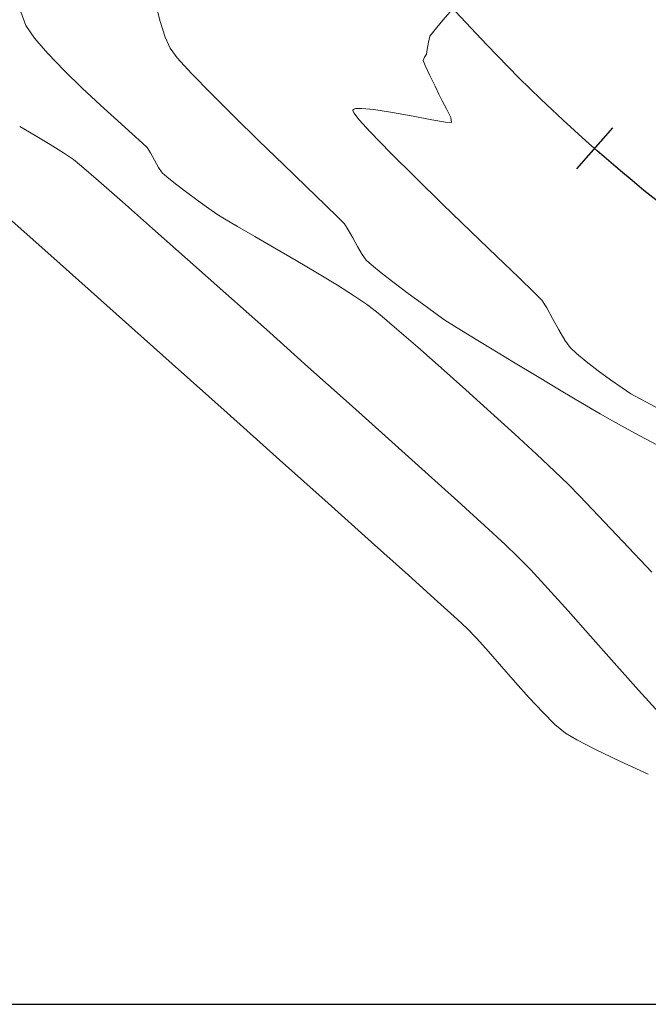
# Model space of a CAD drawing. Units: metres. Extents: x 778170 to 780564, y 8554565 to 8555950.
# Drawn here: x 778362 to 778391, y 8555376 to 8555422 of the extents above; entities that cross this region are included whole.
import ezdxf

# ---------------------------------------------------------------- set-up
doc = ezdxf.new("R2010")
doc.units = ezdxf.units.M
doc.header["$LTSCALE"] = 12.7
doc.header["$MEASUREMENT"] = 0
doc.layers.add('CONT-MJR', color=84, linetype='Continuous', lineweight=15)
doc.layers.add('CONT-MNR', color=24, linetype='Continuous', lineweight=15)
for name, color, linetype in [('EJE_ESTACA', 7, 'Continuous'), ('EJE_LINEA', 5, 'Continuous'), ('PEGC', 84, 'Continuous')]:
    doc.layers.add(name, color=color, linetype=linetype)

msp = doc.modelspace()

# ---------------------------------------------------------------- linework, layer by layer
at = {"layer": 'CONT-MJR', "extrusion": (0.9346068773508853, 0.3556824212811585, 0), "elevation": 3770475.639177503}
msp.add_lwpolyline([(7719106.519074998, 2170), (7719105.839558616, 2170)], dxfattribs=at)
at = {"layer": 'CONT-MJR', "extrusion": (0.8273884747267829, 0.5616300489550821, 0), "elevation": 5448989.608976701}
msp.add_lwpolyline([(6641505.382757955, 2170), (6641504.688818171, 2170)], dxfattribs=at)
at = {"layer": 'CONT-MJR', "elevation": 2170}
for points in [[(778362.597856965, 8555420.735217359), (778363.2022639059, 8555420.03307847)], [(778368.2887578283, 8555414.798256893), (778368.4541388743, 8555414.558351886)], [(778370.5907818362, 8555412.913013805), (778370.9638721517, 8555412.65066432)], [(778380.1678522349, 8555406.558372015), (778381.2402954318, 8555405.611372523)]]:
    msp.add_lwpolyline(points, dxfattribs=at)
at = {"layer": 'CONT-MJR', "extrusion": (0.7203390831703645, 0.6936220910966423, 0), "elevation": 6494913.769046323}
msp.add_lwpolyline([(5622913.510778145, 2170), (5622912.427447122, 2170)], dxfattribs=at)
at = {"layer": 'CONT-MJR', "extrusion": (0.6975800500509671, 0.7165068553551251, 0), "elevation": 6672987.710776252}
msp.add_lwpolyline([(5410386.681736892, 2170), (5410385.522245402, 2170)], dxfattribs=at)
at = {"layer": 'CONT-MJR', "extrusion": (-0.68288875979744, -0.7305223759354085, 0), "elevation": -6781461.171077541}
msp.add_lwpolyline([(-5273786.198990356, 2170), (-5273785.045718694, 2170)], dxfattribs=at)
at = {"layer": 'CONT-MJR', "extrusion": (-0.6734341515322949, -0.7392472140968662, 0), "elevation": -6848746.663442632}
msp.add_lwpolyline([(-5186105.809107825, 2170), (-5186104.745128445, 2170)], dxfattribs=at)
at = {"layer": 'CONT-MJR', "extrusion": (0.6683949154047897, 0.7438065857876118, 0), "elevation": 6883831.617089105}
msp.add_lwpolyline([(5139443.117208784, 2170), (5139442.225925049, 2170)], dxfattribs=at)
at = {"layer": 'CONT-MJR', "extrusion": (-0.6695438582167258, -0.7427725236734737, 0), "elevation": -6875879.084434559}
msp.add_lwpolyline([(-5150076.789941335, 2170), (-5150076.154905035, 2170)], dxfattribs=at)
at = {"layer": 'CONT-MJR', "extrusion": (-0.6936204952678565, -0.7203406198073058, 0), "elevation": -6702705.28995588}
msp.add_lwpolyline([(-5373522.064817775, 2170), (-5373521.769432239, 2170)], dxfattribs=at)
at = {"layer": 'CONT-MJR', "extrusion": (0.8445940348974935, 0.5354072433349885, 0), "elevation": 5238036.310840377}
msp.add_lwpolyline([(6809109.340940448, 2170), (6809109.046465959, 2170)], dxfattribs=at)
at = {"layer": 'CONT-MJR', "extrusion": (0.8766975403104527, 0.4810420177215319, 0), "elevation": 4797907.557540472}
msp.add_lwpolyline([(7126084.020669618, 2170), (7126083.638573246, 2170)], dxfattribs=at)
at = {"layer": 'CONT-MJR', "extrusion": (0.8720239032661457, 0.4894632898721579, 0), "elevation": 4866317.226716955}
msp.add_lwpolyline([(7079543.883867312, 2170), (7079543.50308935, 2170)], dxfattribs=at)
at = {"layer": 'CONT-MJR', "extrusion": (-0.66431950665633, -0.7474487227067087, 0), "elevation": -6911819.031316884}
msp.add_lwpolyline([(-5101738.271803411, 2170), (-5101737.985744043, 2170)], dxfattribs=at)
at = {"layer": 'CONT-MJR', "extrusion": (-0.6225520644460182, -0.782578383968022, 0), "elevation": -7179857.371668967}
msp.add_lwpolyline([(-4717056.38288846, 2170), (-4717055.877541673, 2170)], dxfattribs=at)
at = {"layer": 'CONT-MJR', "extrusion": (0.6075125108027142, 0.7943101089739335, 0), "elevation": 7268520.813375131}
msp.add_lwpolyline([(4579254.657134954, 2170), (4579254.024849897, 2170)], dxfattribs=at)
at = {"layer": 'CONT-MJR', "extrusion": (-0.5980966719998745, -0.8014239645422856, 0), "elevation": -7322053.788188841}
msp.add_lwpolyline([(-4493160.420176527, 2170), (-4493159.753755808, 2170)], dxfattribs=at)
at = {"layer": 'CONT-MJR', "extrusion": (-0.589112346799569, -0.8080511387581261, 0), "elevation": -7371758.872322037}
msp.add_lwpolyline([(-4411136.744450672, 2170), (-4411136.136767801, 2170)], dxfattribs=at)
at = {"layer": 'CONT-MJR', "extrusion": (-0.5255106896309335, -0.8507869974815205, 0), "elevation": -7687876.103287263}
msp.add_lwpolyline([(-3833732.906848234, 2170), (-3833732.505088753, 2170)], dxfattribs=at)
at = {"layer": 'CONT-MJR', "extrusion": (-0.505638740036539, -0.8627453068978477, 0), "elevation": -7774716.617071248}
msp.add_lwpolyline([(-3654411.775416892, 2170), (-3654411.083123243, 2170)], dxfattribs=at)
at = {"layer": 'CONT-MJR', "extrusion": (0.5007512067611256, 0.8655912597336438, 0), "elevation": 7795260.597792373}
msp.add_lwpolyline([(3610381.012126487, 2170), (3610380.100854784, 2170)], dxfattribs=at)
at = {"layer": 'CONT-MJR', "extrusion": (-0.5006223643557945, -0.8656657832598064, 0), "elevation": -7795797.889825201}
msp.add_lwpolyline([(-3609219.793963712, 2170), (-3609218.735404007, 2170)], dxfattribs=at)
at = {"layer": 'CONT-MJR', "extrusion": (-0.5033764152864286, -0.8640672338038199, 0), "elevation": -7784265.32262018}
msp.add_lwpolyline([(-3634025.042022591, 2170), (-3634023.907870824, 2170)], dxfattribs=at)
at = {"layer": 'CONT-MJR', "extrusion": (0.508943474414535, 0.8607999418278685, 0), "elevation": 7760645.55579266}
msp.add_lwpolyline([(3684195.561215422, 2170), (3684194.423131916, 2170)], dxfattribs=at)
at = {"layer": 'CONT-MJR', "extrusion": (-0.5183688957753848, -0.8551571129872032, 0), "elevation": -7719705.359468628}
msp.add_lwpolyline([(-3769225.006957267, 2170), (-3769223.93651605, 2170)], dxfattribs=at)
at = {"layer": 'CONT-MJR', "extrusion": (-0.5345506922685661, -0.8451364134831706, 0), "elevation": -7646569.702600463}
msp.add_lwpolyline([(-3915465.707152457, 2170), (-3915464.775725313, 2170)], dxfattribs=at)
at = {"layer": 'CONT-MJR', "extrusion": (-0.5657525241052661, -0.8245750914674299, 0), "elevation": -7494945.981918915}
msp.add_lwpolyline([(-4198413.671232328, 2170), (-4198412.949618315, 2170)], dxfattribs=at)
at = {"layer": 'CONT-MJR', "extrusion": (-0.6201393296715138, -0.7844916900736206, 0), "elevation": -7194349.594863448}
msp.add_lwpolyline([(-4694914.320229217, 2170), (-4694913.605670195, 2170)], dxfattribs=at)
at = {"layer": 'CONT-MJR', "extrusion": (0.643966263990103, 0.7650538875416745, 0), "elevation": 7046597.634257299}
msp.add_lwpolyline([(4913892.717459185, 2170), (4913891.690533434, 2170)], dxfattribs=at)
at = {"layer": 'CONT-MJR', "extrusion": (-0.6551506091076886, -0.7554982987312575, 0), "elevation": -6973551.34089004}
msp.add_lwpolyline([(-5017016.191062655, 2170), (-5017014.925302824, 2170)], dxfattribs=at)
at = {"layer": 'CONT-MJR', "extrusion": (0.6667046318356822, 0.7453220336799709, 0), "elevation": 6895482.68746417}
msp.add_lwpolyline([(5123783.859339718, 2170), (5123782.337655289, 2170)], dxfattribs=at)
at = {"layer": 'CONT-MJR', "extrusion": (-0.6706008079530442, -0.741818411993612, 0), "elevation": -6868540.501200513}
msp.add_lwpolyline([(-5159842.858087307, 2170), (-5159841.319456574, 2170)], dxfattribs=at)
at = {"layer": 'CONT-MJR', "extrusion": (-0.674218077831945, -0.7385323171836135, 0), "elevation": -6843242.257193982}
msp.add_lwpolyline([(-5193346.365105815, 2170), (-5193344.883569811, 2170)], dxfattribs=at)
at = {"layer": 'CONT-MJR', "extrusion": (-0.6781180627793908, -0.7349529868857777, 0), "elevation": -6815655.33384097}
msp.add_lwpolyline([(-5229496.92041512, 2170), (-5229495.570018855, 2170)], dxfattribs=at)
at = {"layer": 'CONT-MJR', "extrusion": (-0.683148665404098, -0.7302793307746015, 0), "elevation": -6779586.077288595}
msp.add_lwpolyline([(-5276172.30264482, 2170), (-5276171.157423778, 2170)], dxfattribs=at)
at = {"layer": 'CONT-MJR', "extrusion": (-0.691370604172953, -0.7225003028964941, 0), "elevation": -6719433.221065639}
msp.add_lwpolyline([(-5352568.229311549, 2170), (-5352567.363259757, 2170)], dxfattribs=at)
at = {"layer": 'CONT-MJR', "extrusion": (0.7123674333603472, 0.7018066969526519, 0), "elevation": 6558734.799435744}
msp.add_lwpolyline([(5548311.276529521, 2170), (5548310.511210323, 2170)], dxfattribs=at)
at = {"layer": 'CONT-MJR', "extrusion": (0.7223421235934874, 0.691535867820644, 0), "elevation": 6478627.925920626}
msp.add_lwpolyline([(5641642.659334051, 2170), (5641641.421882706, 2170)], dxfattribs=at)
at = {"layer": 'CONT-MJR', "extrusion": (0.7262732887074783, 0.6874060736639036, 0), "elevation": 6446355.863371509}
msp.add_lwpolyline([(5678488.691403468, 2170), (5678487.066026485, 2170)], dxfattribs=at)
at = {"layer": 'CONT-MJR', "extrusion": (0.7283534068265359, 0.6852016599251484, 0), "elevation": 6429115.369509701}
msp.add_lwpolyline([(5697999.196366077, 2170), (5697997.267354116, 2170)], dxfattribs=at)
at = {"layer": 'CONT-MNR', "extrusion": (0.9666950910864015, 0.2559308517343191, 0), "elevation": 2942041.184299253}
msp.add_lwpolyline([(8071276.329499116, 2171), (8071275.479316475, 2171)], dxfattribs=at)
at = {"layer": 'CONT-MNR', "extrusion": (0.7591558792063178, -0.6509088654078102, 0), "elevation": -4977886.97724642}
msp.add_lwpolyline([(7001554.733103407, 2172), (7001553.873930078, 2172)], dxfattribs=at)
at = {"layer": 'CONT-MNR', "extrusion": (0.9512039649189759, 0.3085628252437738, 0), "elevation": 3380272.099054801}
msp.add_lwpolyline([(7897775.302544381, 2171), (7897774.555059672, 2171)], dxfattribs=at)
at = {"layer": 'CONT-MNR'}
for points, elevation in [([(778381.3233703019, 8555421.551461568), (778380.9059760165, 8555421.054714717)], 2172), ([(778368.5932783142, 8555420.779786013), (778368.8114233364, 8555420.266042603)], 2171), ([(778380.5986704524, 8555420.2076067), (778380.5643511212, 8555420.00126592)], 2172), ([(778380.6529371531, 8555420.550841667), (778380.5986704524, 8555420.2076067)], 2172), ([(778380.4815188352, 8555419.853842204), (778380.4151810744, 8555419.708411772)], 2172), ([(778380.4151810744, 8555419.708411772), (778380.5074297355, 8555419.480867334)], 2172), ([(778380.5643511212, 8555420.00126592), (778380.4815188352, 8555419.853842204)], 2172), ([(778369.7996758078, 8555419.114713108), (778370.6974805873, 8555418.19269271)], 2171), ([(778380.721441292, 8555419.02182533), (778380.9603343914, 8555418.520950248)], 2172), ([(778380.9603343914, 8555418.520950248), (778381.1272276812, 8555418.167906571)], 2172), ([(778381.1272276812, 8555418.167906571), (778381.2873628141, 8555417.861133562)], 2172), ([(778377.1895093638, 8555417.434317438), (778377.1889653484, 8555417.4033638)], 2172), ([(778377.1889653484, 8555417.4033638), (778377.2471105158, 8555417.289984688)], 2172), ([(778377.2147429765, 8555417.462336123), (778377.1895093638, 8555417.434317438)], 2172), ([(778377.3204138344, 8555417.49888671), (778377.2147429765, 8555417.462336123)], 2172), ([(778378.1489969005, 8555417.460557953), (778377.5996573345, 8555417.510474982)], 2172), ([(778381.5045100283, 8555417.457464695), (778381.6795808494, 8555417.084155757)], 2172), ([(778379.9506753446, 8555417.153823167), (778379.0165283779, 8555417.325981893)], 2172), ([(778380.8075055626, 8555416.989742927), (778379.9506753446, 8555417.153823167)], 2172), ([(778362.6247395198, 8555416.264207082), (778363.3211068229, 8555415.849948276)], 2169), ([(778378.9152521985, 8555415.471413247), (778380.0603775155, 8555414.331880953)], 2172), ([(778380.0603775155, 8555414.331880953), (778381.3221585135, 8555413.099988446)], 2172), ([(778366.6330068376, 8555413.218021655), (778368.0133966375, 8555411.99903962)], 2169), ([(778375.9174980358, 8555413.092889756), (778376.5291866557, 8555412.495413693)], 2171), ([(778376.9813857002, 8555411.939894037), (778377.1872617509, 8555411.57163902)], 2171), ([(778377.1872617509, 8555411.57163902), (778377.4041918744, 8555411.173217313)], 2171), ([(778377.801739393, 8555410.548840426), (778378.0470087401, 8555410.327212095)], 2171), ([(778379.7317571067, 8555409.02164084), (778380.3833440463, 8555408.539227562)], 2171), ([(778385.5164412516, 8555409.051879134), (778385.846952107, 8555408.710482696)], 2172), ([(778385.846952107, 8555408.710482696), (778386.0785730043, 8555408.355002116)], 2172), ([(778366.3361653511, 8555408.086613003), (778368.9064114107, 8555405.791084617)], 2168), ([(778380.9667784156, 8555408.116372462), (778381.4141674273, 8555407.802977312)], 2171), ([(778386.0785730043, 8555408.355002116), (778386.3472927825, 8555407.874337146)], 2172), ([(778381.4141674273, 8555407.802977312), (778381.8557607117, 8555407.518750839)], 2171), ([(778386.6304408923, 8555407.35429709), (778386.9053467851, 8555406.880691264)], 2172), ([(778383.4985199111, 8555406.5088223), (778384.5495379203, 8555405.872722942)], 2171), ([(778368.9064114107, 8555405.791084617), (778371.4236458819, 8555403.541711334)], 2168), ([(778384.5495379203, 8555405.872722942), (778385.6535495988, 8555405.208935332)], 2171), ([(778389.006274791, 8555405.058864431), (778389.530760299, 8555404.688941488)], 2172), ([(778386.7354809936, 8555404.562260827), (778387.7202581522, 8555403.977500778)], 2171), ([(778371.4236458819, 8555403.541711334), (778373.8267671707, 8555401.392927114)], 2168), ([(778389.0980539488, 8555403.172929471), (778389.6507325456, 8555402.867633136)], 2171), ([(778389.6507325456, 8555402.867633136), (778390.3410232103, 8555402.497080678)], 2171), ([(778378.8302519969, 8555402.34768442), (778380.5109795779, 8555400.834981933)], 2169), ([(778390.3410232103, 8555402.497080678), (778391.1232357346, 8555402.0833348)], 2171), ([(778373.8267671707, 8555401.392927114), (778376.0546736827, 8555399.399165917)], 2168), ([(778382.0012549537, 8555399.488362474), (778383.242738724, 8555398.359836813)], 2169), ([(778384.7459738451, 8555396.965109982), (778385.3490477558, 8555396.343572386)], 2169), ([(778385.3490477558, 8555396.343572386), (778386.132258405, 8555395.49054847)], 2169), ([(778379.7404359992, 8555396.094448444), (778381.0760886152, 8555394.892360086)], 2168), ([(778381.0760886152, 8555394.892360086), (778381.9921200774, 8555394.063030599)], 2168), ([(778381.9921200774, 8555394.063030599), (778382.4274287914, 8555393.660893943)], 2168), ([(778383.4108891569, 8555392.59575803), (778384.0090121828, 8555391.910402684)], 2168), ([(778384.6407353692, 8555391.186281916), (778385.2780624144, 8555390.470715353)], 2168), ([(778385.2780624144, 8555390.470715353), (778385.8929970174, 8555389.81102262)], 2168), ([(778386.4575428767, 8555389.254523344), (778386.9437036912, 8555388.848537154)], 2168), ([(778388.3110866027, 8555388.109621527), (778389.4289159722, 8555387.575740553)], 2168), ([(778389.4289159722, 8555387.575740553), (778390.7348568664, 8555386.973288339)], 2168)]:
    msp.add_lwpolyline(points, dxfattribs=dict(at, elevation=elevation))
at = {"layer": 'CONT-MNR', "extrusion": (0.7905255431134126, -0.6124290699217698, 0), "elevation": -4624258.570882261}
msp.add_lwpolyline([(7239981.970134034, 2172), (7239981.672667181, 2172)], dxfattribs=at)
at = {"layer": 'CONT-MNR', "extrusion": (0.9669448673551497, -0.2549855358555304, 0), "elevation": -1428857.316419649}
msp.add_lwpolyline([(8471096.075493937, 2172), (8471095.797589876, 2172)], dxfattribs=at)
at = {"layer": 'CONT-MNR', "extrusion": (0.7952012647951987, 0.6063455685235246, 0), "elevation": 5806501.02849226}
msp.add_lwpolyline([(6331320.53692809, 2171), (6331319.989355101, 2171)], dxfattribs=at)
at = {"layer": 'CONT-MNR', "extrusion": (0.73715748193992, 0.6757209829656, 0), "elevation": 6354857.335423725}
msp.add_lwpolyline([(5780731.376556123, 2171), (5780730.4053949, 2171)], dxfattribs=at)
at = {"layer": 'CONT-MNR', "extrusion": (0.9063404882605569, 0.4225481266549589, 0), "elevation": 4320554.2435442}
msp.add_lwpolyline([(7425219.844324008, 2172), (7425219.337845471, 2172)], dxfattribs=at)
at = {"layer": 'CONT-MNR', "extrusion": (-0.7061227289650794, -0.7080894658437653, 0), "elevation": -6607626.739185259}
msp.add_lwpolyline([(-5490019.150254196, 2171), (-5490017.657885227, 2171)], dxfattribs=at)
at = {"layer": 'CONT-MNR', "extrusion": (0.8806649531975382, 0.4737396333531508, 0), "elevation": 4738533.640721624}
msp.add_lwpolyline([(7165706.60457636, 2172), (7165706.146208093, 2172)], dxfattribs=at)
at = {"layer": 'CONT-MNR', "extrusion": (0.04146311802179196, -0.9991400351521857, 0), "elevation": -8515786.189877488}
msp.add_lwpolyline([(1132442.508245833, 2172), (1132442.228761987, 2172)], dxfattribs=at)
at = {"layer": 'CONT-MNR', "extrusion": (-0.1532918442356128, -0.9881809603968521, 0), "elevation": -8573619.664742593}
msp.add_lwpolyline([(-542296.3759993092, 2172), (-542297.2539068102, 2172)], dxfattribs=at)
at = {"layer": 'CONT-MNR', "extrusion": (0.7002090785846621, 0.713937844820975, 0), "elevation": 6653059.042501245}
msp.add_lwpolyline([(5434871.699063377, 2171), (5434870.112073804, 2171)], dxfattribs=at)
at = {"layer": 'CONT-MNR', "extrusion": (0.7903636056611445, 0.6126380422780772, 0), "elevation": 5856575.146999095}
msp.add_lwpolyline([(6285026.944424408, 2172), (6285026.580123887, 2172)], dxfattribs=at)
at = {"layer": 'CONT-MNR', "extrusion": (0.7425230609196347, 0.6698205013304209, 0), "elevation": 6308556.927201395}
msp.add_lwpolyline([(5831221.232432408, 2172), (5831220.459900677, 2172)], dxfattribs=at)
at = {"layer": 'CONT-MNR', "extrusion": (-0.1710473435099662, -0.98526281076583, 0), "elevation": -8562474.159950823}
msp.add_lwpolyline([(-696471.0413784357, 2172), (-696471.6864664519, 2172)], dxfattribs=at)
at = {"layer": 'CONT-MNR', "extrusion": (0.9878691829238907, 0.1552883686220077, 0), "elevation": 2097496.035689862}
msp.add_lwpolyline([(8330759.263310673, 2172), (8330759.044968798, 2172)], dxfattribs=at)
at = {"layer": 'CONT-MNR', "extrusion": (0.5034589700129843, 0.8640191349232175, 0), "elevation": 7783917.00485619}
msp.add_lwpolyline([(3634781.674831775, 2169), (3634780.858726026, 2169)], dxfattribs=at)
at = {"layer": 'CONT-MNR', "extrusion": (-0.04042472416677739, -0.9991825867558142, 0), "elevation": -8579889.423468903}
msp.add_lwpolyline([(431895.0869257738, 2172), (431894.8163045562, 2172)], dxfattribs=at)
at = {"layer": 'CONT-MNR', "extrusion": (0.7180948509171916, 0.6959452457530092, 0), "elevation": 6513050.613876902}
msp.add_lwpolyline([(5601892.024734382, 2172), (5601890.692014978, 2172)], dxfattribs=at)
at = {"layer": 'CONT-MNR', "extrusion": (-0.5266001990020298, -0.8501130691919885, 0), "elevation": -7682957.106204048}
msp.add_lwpolyline([(-3843586.857275291, 2169), (-3843586.138065921, 2169)], dxfattribs=at)
at = {"layer": 'CONT-MNR', "extrusion": (-0.696736102535518, -0.7173275426355914, 0), "elevation": -6679356.047118751}
msp.add_lwpolyline([(-5402518.908244457, 2171), (-5402517.33762543, 2171)], dxfattribs=at)
at = {"layer": 'CONT-MNR', "extrusion": (-0.559957315864196, -0.8285214568194146, 0), "elevation": -7524195.868321541}
msp.add_lwpolyline([(-4145776.26405922, 2169), (-4145775.720612908, 2169)], dxfattribs=at)
at = {"layer": 'CONT-MNR', "extrusion": (-0.63912483268847, -0.7691030153633096, 0), "elevation": -7077467.60846268}
msp.add_lwpolyline([(-4869335.893286885, 2169), (-4869335.403648186, 2169)], dxfattribs=at)
at = {"layer": 'CONT-MNR', "extrusion": (-0.6549551042869446, -0.7556677916707034, 0), "elevation": -6974845.42165989}
msp.add_lwpolyline([(-5015227.449080469, 2169), (-5015226.430743564, 2169)], dxfattribs=at)
at = {"layer": 'CONT-MNR', "extrusion": (-0.6950189435266757, -0.7189914242458416, 0), "elevation": -6692254.65274427}
msp.add_lwpolyline([(-5386531.207590639, 2171), (-5386529.764402547, 2171)], dxfattribs=at)
at = {"layer": 'CONT-MNR', "extrusion": (-0.6596096108755538, -0.7516083828967054, 0), "elevation": -6943738.405726509}
msp.add_lwpolyline([(-5058207.366302552, 2169), (-5058205.897283811, 2169)], dxfattribs=at)
at = {"layer": 'CONT-MNR', "extrusion": (0.6951561149434449, 0.7188588010567418, 0), "elevation": 6691226.777273355}
msp.add_lwpolyline([(5387806.553234063, 2171), (5387805.348565444, 2171)], dxfattribs=at)
at = {"layer": 'CONT-MNR', "extrusion": (0.694793605333896, 0.7192091809669329, 0), "elevation": 6693946.013623537}
msp.add_lwpolyline([(5384427.319672232, 2172), (5384425.543461904, 2172)], dxfattribs=at)
at = {"layer": 'CONT-MNR', "extrusion": (-0.6657951787021938, -0.7461345589214547, 0), "elevation": -6901718.193705792}
msp.add_lwpolyline([(-5115390.208708287, 2168), (-5115386.867535541, 2168)], dxfattribs=at)
at = {"layer": 'CONT-MNR', "extrusion": (0.7177055274358116, 0.6963467353898369, 0), "elevation": 6516178.698518307}
msp.add_lwpolyline([(5598246.882448617, 2171), (5598246.487895461, 2171)], dxfattribs=at)
at = {"layer": 'CONT-MNR', "extrusion": (-0.6633829005675159, -0.7482801128151338, 0), "elevation": -6918200.686257354}
msp.add_lwpolyline([(-5093076.722596905, 2169), (-5093074.586614174, 2169)], dxfattribs=at)
at = {"layer": 'CONT-MNR', "extrusion": (0.8378415898430783, 0.5459134275040531, 0), "elevation": 5322670.863398105}
msp.add_lwpolyline([(6743153.820742223, 2171), (6743153.495684747, 2171)], dxfattribs=at)
at = {"layer": 'CONT-MNR', "extrusion": (-0.6930534274660691, -0.7208862231153639, 0), "elevation": -6706939.27574725}
msp.add_lwpolyline([(-5368232.224655564, 2172), (-5368230.5708819, 2172)], dxfattribs=at)
at = {"layer": 'CONT-MNR', "extrusion": (0.8648611306514709, 0.502011179843895, 0), "elevation": 4968100.418979406}
msp.add_lwpolyline([(7008488.421414762, 2171), (7008488.001871396, 2171)], dxfattribs=at)
at = {"layer": 'CONT-MNR', "extrusion": (0.8135497881363615, 0.5814952641451874, 0), "elevation": 5608179.812663618}
msp.add_lwpolyline([(6507629.755469416, 2171), (6507629.434001521, 2171)], dxfattribs=at)
at = {"layer": 'CONT-MNR', "extrusion": (0.6934120739828458, 0.720541251875844, 0), "elevation": 6704267.069742307}
msp.add_lwpolyline([(5371567.459157608, 2172), (5371566.063084006, 2172)], dxfattribs=at)
at = {"layer": 'CONT-MNR', "extrusion": (-0.6659526154959994, -0.7459940441545346, 0), "elevation": -6900638.575308198}
msp.add_lwpolyline([(-5116843.175518776, 2168), (-5116839.740965815, 2168)], dxfattribs=at)
at = {"layer": 'CONT-MNR', "extrusion": (-0.6644541691896659, -0.7473290152579858, 0), "elevation": -6910897.499093813}
msp.add_lwpolyline([(-5102980.034956606, 2169), (-5102977.682716079, 2169)], dxfattribs=at)
at = {"layer": 'CONT-MNR', "extrusion": (-0.6275759274111697, -0.7785553643344898, 0), "elevation": -7149351.929061675}
msp.add_lwpolyline([(-4763159.166504372, 2171), (-4763158.590196062, 2171)], dxfattribs=at)
at = {"layer": 'CONT-MNR', "extrusion": (-0.6117750889427608, -0.7910317569788694, 0), "elevation": -7243793.550147539}
msp.add_lwpolyline([(-4618264.583561377, 2171), (-4618263.845014898, 2171)], dxfattribs=at)
at = {"layer": 'CONT-MNR', "extrusion": (0.6976220696148638, 0.7164659433540955, 0), "elevation": 6672678.132072734}
msp.add_lwpolyline([(5410756.458968123, 2172), (5410755.455843415, 2172)], dxfattribs=at)
at = {"layer": 'CONT-MNR', "extrusion": (-0.6024926363506419, -0.7981244408882948, 0), "elevation": -7297249.098636014}
msp.add_lwpolyline([(-4533327.865022203, 2171), (-4533327.048299034, 2171)], dxfattribs=at)
at = {"layer": 'CONT-MNR', "extrusion": (0.6653403515527796, 0.7465401640873878, 0), "elevation": 6904838.333653842}
msp.add_lwpolyline([(5111173.354464111, 2169), (5111170.864119337, 2169)], dxfattribs=at)
at = {"layer": 'CONT-MNR', "extrusion": (0.5868449247337981, 0.8096993481003817, 0), "elevation": 7384097.294422798}
msp.add_lwpolyline([(4390443.991302092, 2171), (4390443.270745294, 2171)], dxfattribs=at)
at = {"layer": 'CONT-MNR', "extrusion": (-0.5269715015618482, -0.8498829546129578, 0), "elevation": -7681280.075272596}
msp.add_lwpolyline([(-3846922.475238625, 2171), (-3846921.628288102, 2171)], dxfattribs=at)
at = {"layer": 'CONT-MNR', "extrusion": (0.8782574703807817, 0.4781880547654347, 0), "elevation": 4774717.473506458}
msp.add_lwpolyline([(7141635.824523255, 2172), (7141635.232396148, 2172)], dxfattribs=at)
at = {"layer": 'CONT-MNR', "extrusion": (-0.6661532046706183, -0.7458149287236514, 0), "elevation": -6899266.35278945}
msp.add_lwpolyline([(-5118689.657459745, 2169), (-5118687.107165135, 2169)], dxfattribs=at)
at = {"layer": 'CONT-MNR', "extrusion": (-0.5211702494489877, -0.8534527351232052, 0), "elevation": -7707305.407135863}
msp.add_lwpolyline([(-3794510.899984989, 2171), (-3794509.818553822, 2171)], dxfattribs=at)
at = {"layer": 'CONT-MNR', "extrusion": (0.8135497889728011, 0.581495262974954, 0), "elevation": 5608185.076529367}
msp.add_lwpolyline([(6507621.164141938, 2172), (6507620.744545869, 2172)], dxfattribs=at)
at = {"layer": 'CONT-MNR', "extrusion": (0.6846050306417248, 0.7289142281640846, 0), "elevation": 6769045.312469914}
msp.add_lwpolyline([(5289696.887835779, 2172), (5289696.491419837, 2172)], dxfattribs=at)
at = {"layer": 'CONT-MNR', "extrusion": (-0.633429014590374, -0.7738008034856696, 0), "elevation": -7113233.43228633}
msp.add_lwpolyline([(-4816925.736547559, 2172), (-4816925.152180938, 2172)], dxfattribs=at)
at = {"layer": 'CONT-MNR', "extrusion": (-0.6669732406945116, -0.7450816708237166, 0), "elevation": -6893631.329647047}
msp.add_lwpolyline([(-5126273.597721827, 2169), (-5126271.065631906, 2169)], dxfattribs=at)
at = {"layer": 'CONT-MNR', "extrusion": (-0.6093599568399578, -0.792893714819335, 0), "elevation": -7257845.975428171}
msp.add_lwpolyline([(-4596142.902572811, 2172), (-4596142.214146631, 2172)], dxfattribs=at)
at = {"layer": 'CONT-MNR', "extrusion": (-0.592703687560217, -0.8054205974225644, 0), "elevation": -7352053.488078024}
msp.add_lwpolyline([(-4443890.296141363, 2172), (-4443889.588499284, 2172)], dxfattribs=at)
at = {"layer": 'CONT-MNR', "extrusion": (-0.5130457777335509, -0.8583612467660549, 0), "elevation": -7742975.754732522}
msp.add_lwpolyline([(-3721178.439198255, 2171), (-3721177.178736649, 2171)], dxfattribs=at)
at = {"layer": 'CONT-MNR', "extrusion": (0.5519205929550227, 0.8338966716999032, 0), "elevation": 7563932.706521259}
msp.add_lwpolyline([(4072807.589903705, 2172), (4072807.098887478, 2172)], dxfattribs=at)
at = {"layer": 'CONT-MNR', "extrusion": (-0.4854069265926418, -0.8742883480956873, 0), "elevation": -7857726.264422299}
msp.add_lwpolyline([(-3472315.309262428, 2172), (-3472314.823916956, 2172)], dxfattribs=at)
at = {"layer": 'CONT-MNR', "extrusion": (-0.6678794284626052, -0.7442694868369011, 0), "elevation": -6887388.123270398}
msp.add_lwpolyline([(-5134656.053413906, 2169), (-5134653.617682739, 2169)], dxfattribs=at)
at = {"layer": 'CONT-MNR', "extrusion": (-0.5070786431234987, -0.8618997909780646, 0), "elevation": -7768604.68895332}
msp.add_lwpolyline([(-3667370.426894085, 2171), (-3667369.484152275, 2171)], dxfattribs=at)
at = {"layer": 'CONT-MNR', "extrusion": (-0.4582508573559352, -0.8888229023447529, 0), "elevation": -7960937.228000465}
msp.add_lwpolyline([(-3228670.118612577, 2172), (-3228669.305483448, 2172)], dxfattribs=at)
at = {"layer": 'CONT-MNR', "extrusion": (-0.5002087004560993, -0.865904876985931, 0), "elevation": -7797522.3312073}
msp.add_lwpolyline([(-3605476.839593111, 2171), (-3605476.186811445, 2171)], dxfattribs=at)
at = {"layer": 'CONT-MNR', "extrusion": (-0.6704409606890246, -0.741962881976166, 0), "elevation": -6869648.037547255}
msp.add_lwpolyline([(-5158361.707684482, 2169), (-5158359.699126625, 2169)], dxfattribs=at)
at = {"layer": 'CONT-MNR', "extrusion": (0.667283876857535, 0.7448034825952268, 0), "elevation": 6891489.058907614}
msp.add_lwpolyline([(5129142.882850367, 2168), (5129140.208869663, 2168)], dxfattribs=at)
at = {"layer": 'CONT-MNR', "extrusion": (-0.6765512142187506, -0.7363955829166374, 0), "elevation": -6826773.690278485}
msp.add_lwpolyline([(-5214967.166703578, 2169), (-5214965.897884501, 2169)], dxfattribs=at)
at = {"layer": 'CONT-MNR', "extrusion": (-0.6679103101441692, -0.744241773621395, 0), "elevation": -6887171.017210413}
msp.add_lwpolyline([(-5134936.816649623, 2168), (-5134934.540276225, 2168)], dxfattribs=at)
at = {"layer": 'CONT-MNR', "extrusion": (-0.6859661126010836, -0.7276334876591081, 0), "elevation": -6759138.890334785}
msp.add_lwpolyline([(-5302334.372287426, 2169), (-5302333.590462005, 2169)], dxfattribs=at)
at = {"layer": 'CONT-MNR', "extrusion": (0.744623925498998, 0.6674842391955504, 0), "elevation": 6290196.587382023}
msp.add_lwpolyline([(5850991.699077759, 2169), (5850990.314071368, 2169)], dxfattribs=at)
at = {"layer": 'CONT-MNR', "extrusion": (0.7477472223249064, 0.6639835024346518, 0), "elevation": 6262677.537318183}
msp.add_lwpolyline([(5880436.278614002, 2169), (5880434.732112065, 2169)], dxfattribs=at)
at = {"layer": 'CONT-MNR', "extrusion": (0.7216172630740282, 0.6922922256053068, 0), "elevation": 6484526.715335884}
msp.add_lwpolyline([(5634851.655038438, 2168), (5634851.009452968, 2168)], dxfattribs=at)
at = {"layer": 'CONT-MNR', "extrusion": (0.7450328626794375, 0.6670277606874263, 0), "elevation": 6286605.585827201}
msp.add_lwpolyline([(5854846.097796608, 2168), (5854845.293442433, 2168)], dxfattribs=at)
at = {"layer": 'CONT-MNR', "extrusion": (0.7478456264963202, 0.6638726677084442, 0), "elevation": 6261805.899278267}
msp.add_lwpolyline([(5881362.890931278, 2169), (5881361.248513672, 2169)], dxfattribs=at)
at = {"layer": 'CONT-MNR', "extrusion": (0.7535467005689465, 0.6573943793961542, 0), "elevation": 6210815.257196809}
msp.add_lwpolyline([(5935182.073621742, 2168), (5935181.112671656, 2168)], dxfattribs=at)
at = {"layer": 'CONT-MNR', "extrusion": (0.7454534365605497, 0.6665577048688782, 0), "elevation": 6282915.390172573}
msp.add_lwpolyline([(5858805.12183901, 2169), (5858803.449090973, 2169)], dxfattribs=at)
at = {"layer": 'CONT-MNR', "extrusion": (0.7403901823171793, 0.6721773411298049, 0), "elevation": 6327052.386760476}
msp.add_lwpolyline([(5811111.059886587, 2169), (5811109.422323836, 2169)], dxfattribs=at)
at = {"layer": 'CONT-MNR', "extrusion": (-0.7020132609890758, -0.7121638725711125, 0), "elevation": -6639276.758224037}
msp.add_lwpolyline([(-5451658.788357223, 2168), (-5451657.995638186, 2168)], dxfattribs=at)
at = {"layer": 'CONT-MNR', "extrusion": (-0.5098068974512943, -0.8602888627147778, 0), "elevation": -7756932.775376895}
msp.add_lwpolyline([(-3691958.626811246, 2168), (-3691958.02974391, 2168)], dxfattribs=at)
at = {"layer": 'CONT-MNR', "extrusion": (-0.4535993984223076, -0.8912056921670333, 0), "elevation": -7977687.051640698}
msp.add_lwpolyline([(-3187015.76418931, 2168), (-3187014.806237023, 2168)], dxfattribs=at)
at = {"layer": 'EJE_ESTACA'}
msp.add_line((778389.092553684, 8555416.612440573), (778387.4381696486, 8555414.738137113), dxfattribs=at)
at = {"layer": 'EJE_LINEA'}
msp.add_lwpolyline([(778491.8463327219, 8555376.908441735), (778418.1914591646, 8555399.034809953, -0.1411980143514682), (778380.9512098668, 8555423.02788821), (778344.2730619357, 8555465.02345345, 0.1006927465163736), (778287.2318777994, 8555508.582521766), (778246.7744802115, 8555528.198887497)], format="xyb", dxfattribs=at)
at = {"layer": 'PEGC'}
msp.add_lwpolyline([(778423.9438425008, 8555534.710605053), (778267.4154225169, 8555534.710605053), (778267.4154225169, 8555376.420509052), (778423.9438425008, 8555376.420509052)], close=True, dxfattribs=at)

doc.saveas('drawing.dxf')
